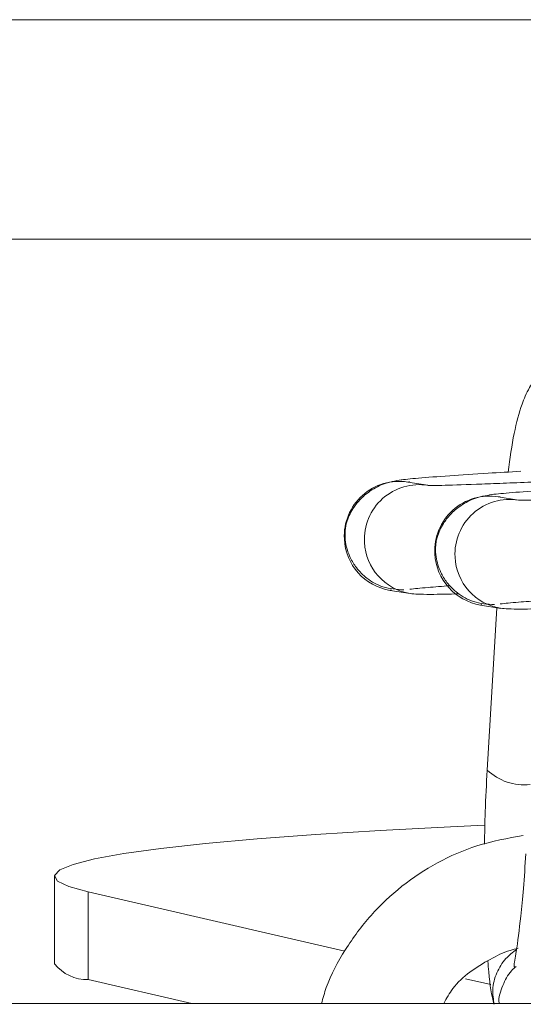
# Model space of a CAD drawing. Units: millimetres. Extents: x 0.33 to 8.73, y 0.32 to 7.2.
# Drawn here: x 4.02 to 4.04, y 4.25 to 4.3 of the extents above; entities that cross this region are included whole.
import ezdxf

# ---------------------------------------------------------------- set-up
doc = ezdxf.new("R2010")
doc.units = ezdxf.units.MM

msp = doc.modelspace()

# ---------------------------------------------------------------- linework, layer by layer
at = {"color": 7, "linetype": 'Continuous', "lineweight": 15}
for p, q in [((4.157770967681483, 4.297514464898381), (4.003028899314753, 4.297514464898381)), ((4.005634740252514, 4.287514464898376), (4.157773111466806, 4.287514464898376)), ((4.034089870706122, 4.276293432574118), (4.0331731536624, 4.276442612164541)), ((4.033183045305531, 4.276440981931369), (4.033255858029602, 4.276461997381301)), ((4.038215097402894, 4.275622124417222), (4.037298380359172, 4.275771304007645)), ((4.037308272002303, 4.275769673774473), (4.037381084726373, 4.275790689224419)), ((4.032431072476736, 4.271529444422807), (4.032360164151125, 4.271509160451654)), ((4.032370055794356, 4.271507530218468), (4.033286772838093, 4.271358350628045)), ((4.036556299173508, 4.270858136265925), (4.036485390847897, 4.270837852294758)), ((4.036495282491128, 4.270836222061572), (4.037411999534864, 4.270687042471163)), ((4.037235788039535, 4.27071571779565), (4.036793450177225, 4.26330982920636)), ((4.017079552338995, 4.258482298508451), (4.017079552338995, 4.254489164145948)), ((4.030305051892878, 4.255070352719084), (4.018622259691423, 4.257760518715113)), ((4.018622259691423, 4.253767384352624), (4.018622259691423, 4.257760518715113)), ((4.023336612382874, 4.252681822691923), (4.018622259691423, 4.253767384352624)), ((4.036954640302707, 4.253539169392408), (4.035800009606259, 4.253805043182165)), ((4.084197870852446, 4.252681822691923), (3.882482965871073, 4.252681822691923))]:
    msp.add_line(p, q, dxfattribs=at)
at = {"color": 7, "linetype": 'Continuous', "lineweight": 15, "flags": 128}
msp.add_lwpolyline([(4.018622259691423, 4.257760518715113), (4.017737409317018, 4.258008851359957), (4.017222880759785, 4.258260737312323), (4.01708253565074, 4.258514286122018), (4.01731742730561, 4.258767594858835), (4.017925792819508, 4.259018762394302), (4.018903066297892, 4.25926590367008), (4.020241913124391, 4.259507163845665), (4.021932285008415, 4.259740732219253), (4.023961495399529, 4.25996485581744), (4.026314314702201, 4.260177852551589), (4.02897308457683, 4.260378123842212), (4.031917850468712, 4.260564166616614), (4.035126511370688, 4.260734584589709), (4.036675765470502, 4.26080697931064)], dxfattribs=at)
at = {"color": 8, "linetype": 'Continuous', "lineweight": 15}
for centre, radius, start, end in [((4.032777823431214, 4.273978074356261), 0.002496043389060442, 80.88696194597927, 183.0440575533953), ((4.033694501605279, 4.273828913784453), 0.00249600558429609, 80.63080020545202, 183.0445408911712), ((4.036903050127986, 4.273306766199379), 0.002496043389060891, 80.88696194598249, 183.0440575533953), ((4.037819728302036, 4.273157605627571), 0.002496005584286257, 80.6308002050837, 183.0445408915099), ((4.033690126290079, 4.273816471663434), 0.002491005452835959, 182.7641067174051, 260.487628959616), ((4.037815352986836, 4.273145163506552), 0.002491005452833564, 182.7641067177346, 260.4876289599384), ((4.038476341818065, 4.265108047790658), 0.002461657172073817, 226.8744209678611, 276.2452634754526)]:
    msp.add_arc(centre, radius, start, end, dxfattribs=at)
at = {"color": 7, "linetype": 'Continuous', "lineweight": 15}
for centre, radius, start, end in [((4.032773382473092, 4.273965639171475), 0.002490978128094366, 182.7638588277169, 260.6819338680795), ((4.036898609169878, 4.273294331014593), 0.002490978128103201, 182.763858827708, 260.6819338674945), ((4.018580672432886, 4.25568805193846), 0.001921117767168627, 218.6130377992124, 271.240403152133)]:
    msp.add_arc(centre, radius, start, end, dxfattribs=at)
for points, knots in [([(4.040113807837027, 4.281900753946939), (4.040082413201386, 4.281890186005949), (4.039920795732055, 4.281835782957739), (4.039584934297562, 4.281660784055216), (4.039213250458726, 4.281377914911499), (4.038921377291469, 4.28105573905415), (4.038597622177985, 4.280566497390236), (4.038319586148784, 4.279864043444416), (4.037996240685967, 4.278708571374604), (4.037829843438228, 4.277512182951295), (4.037744467353459, 4.276898332897641)], [0, 0, 0, 0, 0.01492977458571087, 0.07685747377776177, 0.1372352398485021, 0.198298356892718, 0.2617483100470133, 0.4362613284713677, 0.7107536256402632, 1, 1, 1, 1]), ([(4.038331657156871, 4.276932735801889), (4.037823423899663, 4.276903540105234), (4.036610705523156, 4.27683387493212), (4.035018632774818, 4.276726925885523), (4.03355152234948, 4.276617651924294), (4.033036727870918, 4.276562667484438), (4.03278012343959, 4.276535259943156)], [0, 0, 0, 0, 0.1907020728226061, 0.4550428467181553, 0.7283606832532767, 1, 1, 1, 1]), ([(4.033009525992991, 4.276556366708345), (4.032714870422534, 4.276515636136264), (4.032160990674637, 4.27643907271354), (4.031476772382657, 4.276075847517856), (4.030994323788828, 4.275663945865414), (4.030621528575605, 4.275179953303446), (4.030423194044101, 4.274753264195663), (4.030337727660676, 4.274376331735152), (4.030308317730213, 4.274074297252167), (4.030332535408416, 4.273609922294209), (4.030504096707912, 4.273050282537678), (4.030845078710666, 4.272490179046226), (4.031331334180262, 4.272004246666949), (4.032071557790612, 4.271587225616084), (4.032676349653396, 4.271549959856269), (4.033001582263577, 4.271529919837416)], [0, 0, 0, 0, 0.1076476597766956, 0.2023510316352347, 0.2825604549283099, 0.3484573237505302, 0.4407385980893037, 0.4700085209334214, 0.492917313179117, 0.5487959787461171, 0.6382892099017337, 0.702918662101548, 0.7843424435325274, 0.8840280858419445, 1, 1, 1, 1]), ([(4.041486238258184, 4.276566980007569), (4.041160592751563, 4.276551180952776), (4.040641585770711, 4.276526000750504), (4.039937510406286, 4.276493463034196), (4.039318390675927, 4.276465711079975), (4.03841833266841, 4.276425620078523), (4.037349825732985, 4.276380606188791), (4.035917154682831, 4.276326152726082), (4.034915504705165, 4.276294199286664), (4.034420433158569, 4.276288116327546), (4.034165356724596, 4.276282773905887), (4.034123717496026, 4.276288505145327), (4.034099762349324, 4.276291802340932)], [0, 0, 0, 0, 0.08382445497427693, 0.1335976588445781, 0.1894487572251778, 0.2558596415065781, 0.3844602184123518, 0.5089464460881895, 0.7573893967433808, 0.8404113504327385, 0.9081882723443677, 1, 1, 1, 1]), ([(4.042361271751002, 4.276255825820865), (4.041886162827378, 4.276228513776015), (4.040707209369298, 4.276160740623109), (4.0391444719187, 4.276055625729466), (4.037676594920438, 4.275946341753947), (4.037161903298024, 4.27589135865777), (4.036905350136362, 4.275863951786274)], [0, 0, 0, 0, 0.1806512495109196, 0.4482749212408607, 0.7249871434412727, 1, 1, 1, 1]), ([(4.037134752689749, 4.275885058551463), (4.036840097119306, 4.275844327979367), (4.036286217371408, 4.275767764556658), (4.035601999079429, 4.275404539360959), (4.0351195504856, 4.274992637708518), (4.034746755272376, 4.27450864514655), (4.034548420740872, 4.274081956038767), (4.034462954357448, 4.273705023578255), (4.034433544426985, 4.27340298909527), (4.034457762105188, 4.272938614137313), (4.034629323404669, 4.272378974380782), (4.034970305407423, 4.27181887088933), (4.035456560877034, 4.271332938510053), (4.036196784487384, 4.270915917459202), (4.036801576350168, 4.270878651699388), (4.037126808960348, 4.27085861168052)], [0, 0, 0, 0, 0.1076476597766962, 0.2023510316352368, 0.2825604549283082, 0.3484573237505181, 0.4407385980892946, 0.4700085209334126, 0.4929173131791088, 0.5487959787461063, 0.6382892099017312, 0.7029186621015424, 0.7843424435325252, 0.884028085841937, 0.9999999999999999, 0.9999999999999999, 0.9999999999999999, 0.9999999999999999]), ([(4.045611464954941, 4.275895671850673), (4.045285819448335, 4.275879872795894), (4.044766812467483, 4.275854692593608), (4.044062737103058, 4.275822154877314), (4.043443617372699, 4.275794402923079), (4.042543559365182, 4.275754311921627), (4.041475052429757, 4.275709298031895), (4.040042381379589, 4.2756548445692), (4.039040731401922, 4.275622891129782), (4.038545659855341, 4.27561680817065), (4.038290583421368, 4.275611465748991), (4.038248944192798, 4.275617196988431), (4.038224989046082, 4.275620494184036)], [0, 0, 0, 0, 0.08382445497427693, 0.1335976588445781, 0.1894487572251778, 0.2558596415065781, 0.3844602184123518, 0.5089464460881895, 0.7573893967433808, 0.8404113504327385, 0.9081882723443677, 1, 1, 1, 1]), ([(4.033265490771225, 4.271558662556611), (4.033495280156568, 4.271584108452426), (4.033898282660896, 4.271628735229793), (4.034747836509876, 4.271691003167572), (4.035112980324978, 4.271717766335538)], [0, 0, 0, 0, 0.5701934426510322, 1, 1, 1, 1]), ([(4.033276881194876, 4.271359980861231), (4.033495463387592, 4.27134179779247), (4.03386086341153, 4.271311401474843), (4.035046629307896, 4.271335233607058), (4.035523070374762, 4.271344809364418)], [0, 0, 0, 0, 0.5981997219455157, 1, 1, 1, 1]), ([(4.037390717467996, 4.270887354399715), (4.037620506853326, 4.270912800295545), (4.038023509357668, 4.270957427072897), (4.038873063206633, 4.271019695010676), (4.03923820702175, 4.271046458178642)], [0, 0, 0, 0, 0.570193442651058, 1, 1, 1, 1]), ([(4.037402107891648, 4.270688672704335), (4.037620690084363, 4.270670489635588), (4.037986090108287, 4.270640093317962), (4.039171856004653, 4.270663925450176), (4.039648297071533, 4.270673501207522)], [0, 0, 0, 0, 0.5981997219455432, 1, 1, 1, 1]), ([(4.036793564794745, 4.263311539313985), (4.036759696627026, 4.262681767756956), (4.036699454727835, 4.261561582131289), (4.036678740314382, 4.26043171376109), (4.036669671603317, 4.259937060614543)], [0, 0, 0, 0, 0.5622028551364805, 1, 1, 1, 1]), ([(4.038437886590582, 4.260341570304529), (4.037724523834651, 4.260208072160449), (4.03637016547, 4.259954618603185), (4.033918337040827, 4.258881583651469), (4.03183685395933, 4.257245443997359), (4.030301830288831, 4.25516211630163), (4.029555874244448, 4.25378859860329), (4.029311492478197, 4.252923023774525), (4.02924339305498, 4.252681822691923)], [0, 0, 0, 0, 0.1724043649732013, 0.327319154055518, 0.6331998521613196, 0.78693817745237, 0.9406281923257007, 1, 1, 1, 1]), ([(4.038555705934524, 4.259506039918389), (4.038519992236925, 4.258966680573405), (4.038452503069944, 4.257947438228069), (4.038296268728313, 4.256357576383319), (4.038142436484076, 4.255112073398035), (4.037991994250387, 4.254394648944579), (4.038031609100909, 4.254364631573605), (4.038042465545214, 4.254356405317235)], [0, 0, 0, 0, 0.2113967887374765, 0.3994823873123949, 0.704387479680755, 0.9189874296623203, 1, 1, 1, 1]), ([(4.034811534643932, 4.252681822691923), (4.034941739606264, 4.252914848266752), (4.035426799123211, 4.253782950916172), (4.036584159653653, 4.254522678799614), (4.037632661380055, 4.255065121362488), (4.03808027207317, 4.255166318073915), (4.038204897089596, 4.255194493544291)], [0, 0, 0, 0, 0.183053733602728, 0.6819398739407584, 0.9114448134430214, 1, 1, 1, 1]), ([(4.037114721629802, 4.252643872293373), (4.037076852727051, 4.252865213627796), (4.036994686604498, 4.253345469401904), (4.037197114017967, 4.254077486632436), (4.037582045908959, 4.254717261756507), (4.037958055774038, 4.255008800015201), (4.038127936588335, 4.255140516657189)], [0, 0, 0, 0, 0.2385288598111407, 0.5175484394792457, 0.7820289530331019, 1, 1, 1, 1]), ([(4.036827313083375, 4.254609744889674), (4.036837820701034, 4.254444163969136), (4.036892878922185, 4.253576546662), (4.03700624145841, 4.253059798609055), (4.037097969256674, 4.252641669633444)], [0, 0, 0, 0, 0.1908455711766561, 1, 1, 1, 1]), ([(4.038115175943329, 4.254367318299398), (4.038040995985636, 4.254303700868601), (4.037767604021436, 4.254069237343682), (4.03748631288266, 4.253492754478398), (4.037299939320757, 4.252960427743741), (4.037332650695969, 4.252685873660479), (4.037333133343136, 4.252681822691923)], [0, 0, 0, 0, 0.1524133728991252, 0.5617230405411109, 0.9935333462794603, 1, 1, 1, 1])]:
    msp.add_open_spline(points, degree=3, knots=knots, dxfattribs=at)

doc.saveas('drawing.dxf')
